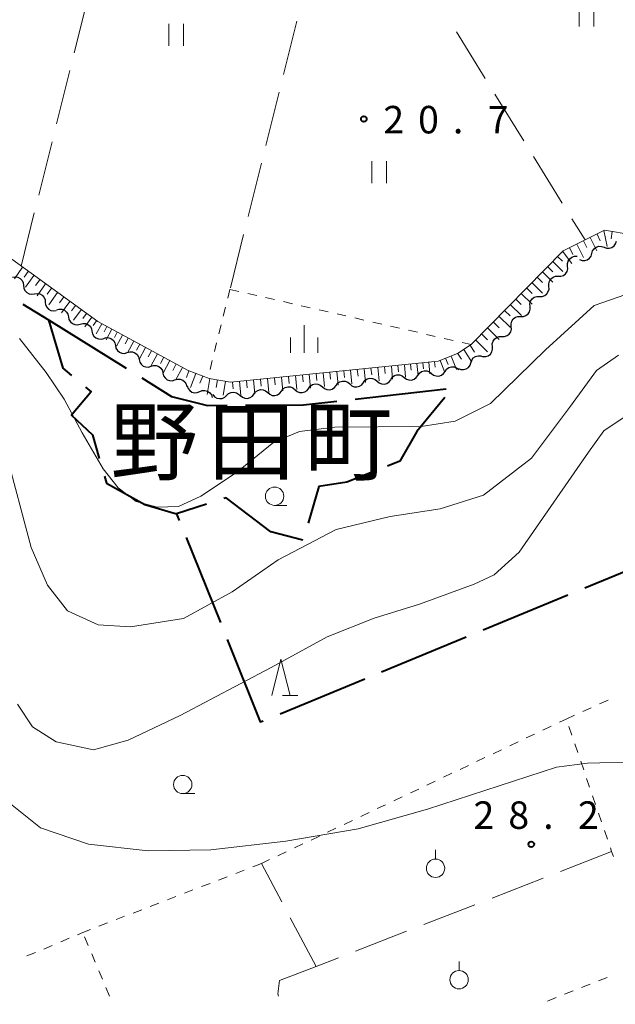
# Model space of a CAD drawing. Units: metres. Extents: x -76000 to -74000, y 37500 to 39000.
# Drawn here: x -74279 to -74198, y 37745 to 37879 of the extents above; entities that cross this region are included whole.
import ezdxf

# ---------------------------------------------------------------- set-up
doc = ezdxf.new("R2010")
doc.units = ezdxf.units.M
for name, color, linetype, lineweight in [('110600_大字・町・丁目界', 7, 'Continuous', 40), ('510200_細流', 7, 'Continuous', 30), ('610111_人工斜面(上)', 7, 'Continuous', 30), ('610199_人工斜面(ヒゲ)', 7, 'Continuous', 30), ('630100_植生界', 7, 'Continuous', 30), ('630200_耕地界', 7, 'Continuous', 30), ('631100_田', 7, 'Continuous', 13), ('631900_果樹園', 7, 'Continuous', 13), ('633100_広葉樹林', 7, 'Continuous', 13), ('633200_針葉樹林', 7, 'Continuous', 13), ('633400_荒地', 7, 'Continuous', 13), ('710200_等高線(主曲線)', 7, 'Continuous', 13), ('731200_図化機測定による標高点', 7, 'Continuous', 40), ('811400_(注記)大字・町・丁目', 7, 'Continuous', 80)]:
    doc.layers.add(name, color=color, linetype=linetype, lineweight=lineweight)
doc.styles.add('Style-Kanji', font='MS Gothic.ttf')
doc.styles.add('Style-WORKING', font='MS Gothic.ttf')

msp = doc.modelspace()

# ---------------------------------------------------------------- linework, layer by layer
at = {"layer": '110600_大字・町・丁目界', "linetype": 'Continuous', "lineweight": 40}
for p, q in [((-74274.88, 37838.49), (-74264.261, 37831.895)), ((-74233.051, 37827.691), (-74220.631, 37829.103)), ((-74253.311, 37813.369), (-74257.4, 37812.04)), ((-74256.092, 37808.789), (-74251.426, 37797.193)), ((-74201.699, 37801.958), (-74190.147, 37806.732)), ((-74215.562, 37796.229), (-74204.01, 37801.003)), ((-74229.425, 37790.501), (-74217.873, 37795.275)), ((-74243.288, 37784.772), (-74231.736, 37789.546))]:
    msp.add_line(p, q, dxfattribs=at)
at = {"layer": '110600_大字・町・丁目界', "linetype": 'Continuous', "lineweight": 40, "flags": 128}
for points in [[(-74278.364, 37840.653), (-74274.88, 37838.49), (-74272.9, 37831.91), (-74271.729, 37830.929)], [(-74262.138, 37830.576), (-74258.07, 37828.05), (-74253.17, 37826.84), (-74250.505, 37826.85)], [(-74269.812, 37829.324), (-74269.03, 37828.67), (-74271.74, 37825.49), (-74268.88, 37822.83), (-74267.942, 37819.566)], [(-74220.82, 37827.927), (-74224.61, 37823.29), (-74226.94, 37819.2), (-74228.62, 37818.542)], [(-74248.005, 37826.86), (-74240.1, 37826.89), (-74235.535, 37827.409)], [(-74267.251, 37817.163), (-74266.98, 37816.22), (-74261.73, 37813.31), (-74257.4, 37812.04), (-74257.025, 37811.109)], [(-74230.947, 37817.63), (-74234.19, 37816.36), (-74237.97, 37815.75), (-74239.437, 37810.773)], [(-74240.175, 37808.432), (-74244.56, 37809.59), (-74250.63, 37814.24), (-74250.933, 37814.141)], [(-74250.492, 37794.874), (-74245.98, 37783.66), (-74245.599, 37783.818)]]:
    msp.add_lwpolyline(points, dxfattribs=at)
at = {"layer": '510200_細流', "linetype": 'Continuous', "lineweight": 30, "flags": 128}
for points in [[(-74199.075, 37848.402), (-74198.731, 37848.275), (-74198.364, 37848.266), (-74198.014, 37848.374), (-74197.716, 37848.59), (-74197.503, 37848.889), (-74197.398, 37849.241)], [(-74200.752, 37847.564), (-74200.648, 37847.916), (-74200.435, 37848.214), (-74200.137, 37848.43), (-74199.786, 37848.539), (-74199.42, 37848.53), (-74199.075, 37848.402)], [(-74204.048, 37845.809), (-74204.072, 37846.175), (-74203.977, 37846.529), (-74203.772, 37846.835), (-74203.481, 37847.058), (-74203.134, 37847.177), (-74202.767, 37847.177)], [(-74202.43, 37846.725), (-74202.085, 37846.598), (-74201.718, 37846.589), (-74201.368, 37846.697), (-74201.07, 37846.913), (-74200.857, 37847.212), (-74200.752, 37847.564)], [(-74205.33, 37844.44), (-74204.963, 37844.44), (-74204.616, 37844.559), (-74204.325, 37844.782), (-74204.12, 37845.088), (-74204.024, 37845.442), (-74204.048, 37845.809)], [(-74279.78, 37844.329), (-74279.417, 37844.389), (-74279.056, 37844.329), (-74278.731, 37844.156), (-74278.479, 37843.889), (-74278.326, 37843.556), (-74278.29, 37843.19)], [(-74206.612, 37843.072), (-74206.636, 37843.438), (-74206.54, 37843.792), (-74206.336, 37844.098), (-74206.044, 37844.321), (-74205.697, 37844.44), (-74205.33, 37844.44)], [(-74278.29, 37843.19), (-74278.253, 37842.825), (-74278.1, 37842.492), (-74277.849, 37842.224), (-74277.524, 37842.051), (-74277.162, 37841.991), (-74276.8, 37842.052)], [(-74207.894, 37841.703), (-74207.526, 37841.703), (-74207.179, 37841.822), (-74206.888, 37842.045), (-74206.684, 37842.351), (-74206.588, 37842.705), (-74206.612, 37843.072)], [(-74276.8, 37842.052), (-74276.438, 37842.113), (-74276.076, 37842.052), (-74275.751, 37841.88), (-74275.5, 37841.612), (-74275.347, 37841.279), (-74275.31, 37840.914)], [(-74209.175, 37840.335), (-74209.199, 37840.701), (-74209.103, 37841.055), (-74208.899, 37841.361), (-74208.608, 37841.584), (-74208.261, 37841.703), (-74207.894, 37841.703)], [(-74275.31, 37840.914), (-74275.273, 37840.548), (-74275.12, 37840.215), (-74274.869, 37839.947), (-74274.544, 37839.775), (-74274.182, 37839.715), (-74273.82, 37839.775)], [(-74273.754, 37839.871), (-74273.401, 37839.97), (-74273.035, 37839.948), (-74272.693, 37839.811), (-74272.415, 37839.572), (-74272.228, 37839.256), (-74272.152, 37838.897)], [(-74210.457, 37838.966), (-74210.09, 37838.966), (-74209.743, 37839.085), (-74209.452, 37839.308), (-74209.247, 37839.614), (-74209.151, 37839.968), (-74209.175, 37840.335)], [(-74272.152, 37838.897), (-74272.077, 37838.538), (-74271.89, 37838.222), (-74271.612, 37837.983), (-74271.27, 37837.846), (-74270.904, 37837.824), (-74270.55, 37837.923)], [(-74211.739, 37837.598), (-74211.763, 37837.964), (-74211.667, 37838.318), (-74211.463, 37838.624), (-74211.171, 37838.847), (-74210.824, 37838.966), (-74210.457, 37838.966)], [(-74270.55, 37837.923), (-74270.197, 37838.022), (-74269.83, 37838), (-74269.489, 37837.863), (-74269.211, 37837.624), (-74269.023, 37837.308), (-74268.948, 37836.949)], [(-74213.021, 37836.229), (-74212.653, 37836.229), (-74212.306, 37836.348), (-74212.015, 37836.571), (-74211.811, 37836.877), (-74211.715, 37837.231), (-74211.739, 37837.598)], [(-74268.948, 37836.949), (-74268.873, 37836.589), (-74268.685, 37836.274), (-74268.407, 37836.035), (-74268.066, 37835.898), (-74267.7, 37835.876), (-74267.346, 37835.975)], [(-74267.346, 37835.975), (-74266.992, 37836.073), (-74266.626, 37836.052), (-74266.285, 37835.915), (-74266.007, 37835.675), (-74265.819, 37835.36), (-74265.744, 37835.001)], [(-74214.302, 37834.861), (-74214.326, 37835.227), (-74214.23, 37835.581), (-74214.026, 37835.887), (-74213.735, 37836.11), (-74213.388, 37836.229), (-74213.021, 37836.229)], [(-74265.744, 37835.001), (-74265.669, 37834.641), (-74265.481, 37834.326), (-74265.203, 37834.087), (-74264.862, 37833.949), (-74264.496, 37833.928), (-74264.142, 37834.027)], [(-74215.584, 37833.492), (-74215.217, 37833.492), (-74214.87, 37833.611), (-74214.579, 37833.834), (-74214.374, 37834.14), (-74214.278, 37834.494), (-74214.302, 37834.861)], [(-74264.137, 37834.035), (-74263.786, 37834.143), (-74263.419, 37834.131), (-74263.074, 37834.003), (-74262.79, 37833.771), (-74262.594, 37833.461), (-74262.51, 37833.104)], [(-74262.51, 37833.104), (-74262.425, 37832.746), (-74262.229, 37832.436), (-74261.945, 37832.204), (-74261.6, 37832.076), (-74261.233, 37832.064), (-74260.882, 37832.172)], [(-74217.254, 37832.66), (-74217.139, 37833.009), (-74216.917, 37833.301), (-74216.613, 37833.509), (-74216.259, 37833.606), (-74215.893, 37833.587), (-74215.553, 37833.449)], [(-74260.882, 37832.172), (-74260.531, 37832.28), (-74260.165, 37832.268), (-74259.82, 37832.14), (-74259.536, 37831.908), (-74259.34, 37831.598), (-74259.255, 37831.24)], [(-74220.771, 37831.468), (-74220.561, 37831.77), (-74220.265, 37831.987), (-74219.915, 37832.099), (-74219.548, 37832.092), (-74219.203, 37831.968), (-74218.915, 37831.739)], [(-74218.955, 37831.872), (-74218.614, 37831.734), (-74218.248, 37831.714), (-74217.895, 37831.812), (-74217.59, 37832.019), (-74217.369, 37832.312), (-74217.254, 37832.66)], [(-74259.255, 37831.24), (-74259.17, 37830.883), (-74258.975, 37830.573), (-74258.69, 37830.341), (-74258.345, 37830.213), (-74257.979, 37830.201), (-74257.628, 37830.309)], [(-74257.628, 37830.309), (-74257.277, 37830.417), (-74256.91, 37830.405), (-74256.565, 37830.277), (-74256.281, 37830.045), (-74256.085, 37829.735), (-74256.001, 37829.377)], [(-74231.916, 37829.947), (-74231.694, 37830.24), (-74231.39, 37830.445), (-74231.035, 37830.542), (-74230.669, 37830.52), (-74230.328, 37830.383), (-74230.051, 37830.142)], [(-74230.051, 37830.142), (-74229.773, 37829.902), (-74229.433, 37829.765), (-74229.067, 37829.743), (-74228.712, 37829.84), (-74228.408, 37830.045), (-74228.186, 37830.338)], [(-74228.192, 37830.383), (-74227.982, 37830.685), (-74227.687, 37830.902), (-74227.336, 37831.014), (-74226.969, 37831.007), (-74226.624, 37830.883), (-74226.337, 37830.655)], [(-74226.337, 37830.655), (-74226.049, 37830.426), (-74225.704, 37830.302), (-74225.337, 37830.295), (-74224.987, 37830.407), (-74224.691, 37830.624), (-74224.481, 37830.926)], [(-74224.481, 37830.926), (-74224.272, 37831.227), (-74223.976, 37831.444), (-74223.625, 37831.556), (-74223.259, 37831.549), (-74222.913, 37831.426), (-74222.626, 37831.197)], [(-74222.626, 37831.197), (-74222.339, 37830.968), (-74221.993, 37830.845), (-74221.627, 37830.838), (-74221.276, 37830.95), (-74220.98, 37831.167), (-74220.771, 37831.468)], [(-74255.937, 37829.5), (-74255.823, 37829.151), (-74255.602, 37828.858), (-74255.299, 37828.651), (-74254.945, 37828.552), (-74254.578, 37828.571), (-74254.238, 37828.708)], [(-74246.834, 37828.387), (-74246.613, 37828.68), (-74246.308, 37828.884), (-74245.953, 37828.982), (-74245.587, 37828.96), (-74245.247, 37828.822), (-74244.97, 37828.582)], [(-74243.105, 37828.777), (-74242.883, 37829.07), (-74242.579, 37829.274), (-74242.224, 37829.372), (-74241.858, 37829.35), (-74241.517, 37829.213), (-74241.24, 37828.972)], [(-74241.24, 37828.972), (-74240.962, 37828.732), (-74240.622, 37828.594), (-74240.256, 37828.572), (-74239.901, 37828.67), (-74239.597, 37828.874), (-74239.375, 37829.167)], [(-74239.375, 37829.167), (-74239.153, 37829.46), (-74238.849, 37829.665), (-74238.494, 37829.762), (-74238.128, 37829.74), (-74237.788, 37829.603), (-74237.51, 37829.362)], [(-74237.51, 37829.362), (-74237.233, 37829.122), (-74236.893, 37828.984), (-74236.526, 37828.962), (-74236.172, 37829.06), (-74235.867, 37829.265), (-74235.645, 37829.557)], [(-74235.645, 37829.557), (-74235.424, 37829.85), (-74235.119, 37830.055), (-74234.765, 37830.152), (-74234.398, 37830.13), (-74234.058, 37829.993), (-74233.781, 37829.752)], [(-74233.781, 37829.752), (-74233.503, 37829.512), (-74233.163, 37829.375), (-74232.797, 37829.353), (-74232.442, 37829.45), (-74232.138, 37829.655), (-74231.916, 37829.947)], [(-74254.238, 37828.708), (-74253.897, 37828.845), (-74253.531, 37828.864), (-74253.176, 37828.765), (-74252.873, 37828.558), (-74252.652, 37828.266), (-74252.538, 37827.917)], [(-74252.441, 37828.303), (-74252.205, 37828.021), (-74251.891, 37827.832), (-74251.533, 37827.752), (-74251.167, 37827.792), (-74250.834, 37827.946), (-74250.569, 37828.2)], [(-74250.569, 37828.2), (-74250.304, 37828.454), (-74249.971, 37828.608), (-74249.605, 37828.648), (-74249.247, 37828.568), (-74248.933, 37828.379), (-74248.697, 37828.098)], [(-74248.699, 37828.192), (-74248.422, 37827.951), (-74248.082, 37827.814), (-74247.715, 37827.792), (-74247.36, 37827.889), (-74247.056, 37828.094), (-74246.834, 37828.387)], [(-74244.97, 37828.582), (-74244.692, 37828.342), (-74244.352, 37828.204), (-74243.986, 37828.182), (-74243.631, 37828.28), (-74243.326, 37828.484), (-74243.105, 37828.777)]]:
    msp.add_lwpolyline(points, dxfattribs=at)
at = {"layer": '610111_人工斜面(上)', "linetype": 'Continuous', "lineweight": 13, "flags": 128}
msp.add_lwpolyline([(-74302.3, 37853.94), (-74291.16, 37852.16), (-74286.67, 37850.54), (-74282.76, 37848.82), (-74268.16, 37838.28), (-74255.84, 37831.61), (-74252.94, 37830.49), (-74250.04, 37830), (-74221.7, 37832.85), (-74219.09, 37833.93), (-74217.23, 37835.13), (-74204.67, 37847.92), (-74199.01, 37850.73), (-74176.39, 37846.92), (-74174.61, 37846.75), (-74172.36, 37847.2), (-74170.7, 37848.06), (-74158.54, 37856.6), (-74133.42, 37873.48)], dxfattribs=at)
at = {"layer": '610199_人工斜面(ヒゲ)', "linetype": 'Continuous', "lineweight": 13, "flags": 128}
for points in [[(-74199.12, 37850.67), (-74198.67, 37848.53)], [(-74197.97, 37850.55), (-74198.13, 37849.55)], [(-74201.89, 37849.3), (-74201.43, 37848.38)], [(-74200.96, 37849.76), (-74200.05, 37847.91)], [(-74200.04, 37850.21), (-74199.59, 37849.29)], [(-74204.73, 37847.86), (-74203.48, 37846.2)], [(-74203.78, 37848.36), (-74203.32, 37847.43)], [(-74202.81, 37848.84), (-74201.9, 37846.99)], [(-74206.09, 37846.47), (-74204.71, 37845.11)], [(-74205.41, 37847.16), (-74204.73, 37846.49)], [(-74278.4, 37845.67), (-74279.52, 37844.12)], [(-74277.63, 37845.11), (-74278.19, 37844.32)], [(-74206.79, 37845.76), (-74206.09, 37845.07)], [(-74276.86, 37844.55), (-74278, 37842.96)], [(-74276.06, 37843.98), (-74276.64, 37843.17)], [(-74208.2, 37844.32), (-74207.48, 37843.61)], [(-74207.49, 37845.05), (-74206.07, 37843.65)], [(-74275.27, 37843.4), (-74276.44, 37841.77)], [(-74274.45, 37842.82), (-74275.05, 37841.99)], [(-74209.65, 37842.85), (-74208.91, 37842.12)], [(-74208.92, 37843.59), (-74207.46, 37842.16)], [(-74273.64, 37842.23), (-74274.85, 37840.55)], [(-74272.8, 37841.62), (-74273.39, 37840.81)], [(-74211.13, 37841.34), (-74210.38, 37840.6)], [(-74210.38, 37842.1), (-74208.89, 37840.64)], [(-74271.96, 37841.02), (-74273.09, 37839.46)], [(-74271.19, 37840.46), (-74271.73, 37839.71)], [(-74270.41, 37839.89), (-74271.44, 37838.46)], [(-74212.65, 37839.79), (-74211.88, 37839.03)], [(-74211.88, 37840.58), (-74210.35, 37839.08)], [(-74269.69, 37839.38), (-74270.19, 37838.69)], [(-74268.97, 37838.86), (-74269.93, 37837.54)], [(-74268.31, 37838.38), (-74268.77, 37837.75)], [(-74213.42, 37839.01), (-74211.85, 37837.47)], [(-74267.61, 37837.97), (-74268.36, 37836.58)], [(-74266.91, 37837.6), (-74267.3, 37836.88)], [(-74266.22, 37837.22), (-74267.01, 37835.76)], [(-74214.99, 37837.41), (-74213.39, 37835.83)], [(-74214.21, 37838.21), (-74213.41, 37837.43)], [(-74265.49, 37836.83), (-74265.89, 37836.08)], [(-74264.76, 37836.43), (-74265.59, 37834.9)], [(-74263.99, 37836.02), (-74264.42, 37835.23)], [(-74216.6, 37835.77), (-74214.96, 37834.16)], [(-74215.8, 37836.59), (-74214.99, 37835.79)], [(-74263.22, 37835.6), (-74264.09, 37834)], [(-74262.43, 37835.17), (-74262.86, 37834.36)], [(-74261.63, 37834.74), (-74262.51, 37833.1)], [(-74218.23, 37834.48), (-74217.1, 37832.73)], [(-74217.35, 37835.05), (-74216.75, 37834.11)], [(-74260.81, 37834.29), (-74261.26, 37833.46)], [(-74259.99, 37833.85), (-74260.9, 37832.17)], [(-74259.15, 37833.4), (-74259.61, 37832.55)], [(-74220.71, 37833.26), (-74220.36, 37832.42)], [(-74219.96, 37833.57), (-74219.21, 37831.75)], [(-74219.06, 37833.95), (-74218.53, 37833.13)], [(-74258.31, 37832.94), (-74259.24, 37831.23)], [(-74257.46, 37832.48), (-74257.93, 37831.61)], [(-74256.6, 37832.01), (-74257.55, 37830.26)], [(-74233.67, 37831.64), (-74233.48, 37829.78)], [(-74232.74, 37831.74), (-74232.64, 37830.81)], [(-74231.8, 37831.83), (-74231.62, 37829.97)], [(-74230.88, 37831.92), (-74230.78, 37831)], [(-74229.95, 37832.02), (-74229.76, 37830.17)], [(-74229.03, 37832.11), (-74228.93, 37831.2)], [(-74228.1, 37832.2), (-74227.92, 37830.42)], [(-74227.21, 37832.29), (-74227.12, 37831.42)], [(-74226.32, 37832.38), (-74226.15, 37830.68)], [(-74225.47, 37832.47), (-74225.38, 37831.63)], [(-74224.62, 37832.55), (-74224.45, 37830.93)], [(-74223.8, 37832.63), (-74223.72, 37831.84)], [(-74222.99, 37832.72), (-74222.83, 37831.16)], [(-74222.21, 37832.79), (-74222.14, 37832.04)], [(-74221.46, 37832.95), (-74220.84, 37831.45)], [(-74255.71, 37831.55), (-74256.06, 37830.64)], [(-74254.78, 37831.2), (-74255.51, 37829.29)], [(-74253.83, 37830.83), (-74254.21, 37829.85)], [(-74252.87, 37830.48), (-74253.24, 37828.34)], [(-74251.8, 37830.3), (-74251.98, 37829.29)], [(-74246.91, 37830.31), (-74246.72, 37828.4)], [(-74245.95, 37830.41), (-74245.86, 37829.45)], [(-74245, 37830.5), (-74244.81, 37828.6)], [(-74244.04, 37830.6), (-74243.95, 37829.65)], [(-74243.09, 37830.69), (-74242.9, 37828.8)], [(-74242.14, 37830.79), (-74242.04, 37829.84)], [(-74241.19, 37830.89), (-74241, 37828.99)], [(-74240.24, 37830.98), (-74240.15, 37830.04)], [(-74239.3, 37831.08), (-74239.11, 37829.19)], [(-74238.36, 37831.17), (-74238.26, 37830.23)], [(-74237.41, 37831.27), (-74237.22, 37829.39)], [(-74236.48, 37831.36), (-74236.38, 37830.42)], [(-74235.54, 37831.45), (-74235.35, 37829.58)], [(-74234.6, 37831.55), (-74234.51, 37830.62)], [(-74250.74, 37830.11), (-74251.06, 37828.22)], [(-74249.79, 37830.02), (-74249.69, 37829.08)], [(-74248.83, 37830.12), (-74248.64, 37828.19)], [(-74247.87, 37830.21), (-74247.78, 37829.25)]]:
    msp.add_lwpolyline(points, dxfattribs=at)
at = {"layer": '630100_植生界', "linetype": 'Continuous', "lineweight": 13}
for p, q in [((-74250.12, 37842.66), (-74250.422, 37841.447)), ((-74248.91, 37842.383), (-74250.12, 37842.66)), ((-74246.473, 37841.825), (-74247.692, 37842.104)), ((-74244.036, 37841.267), (-74245.255, 37841.546)), ((-74250.724, 37840.234), (-74251.025, 37839.021)), ((-74241.599, 37840.709), (-74242.818, 37840.988)), ((-74239.163, 37840.151), (-74240.381, 37840.43)), ((-74236.726, 37839.593), (-74237.944, 37839.872)), ((-74234.289, 37839.035), (-74235.507, 37839.314)), ((-74231.852, 37838.478), (-74233.07, 37838.757)), ((-74251.327, 37837.808), (-74251.629, 37836.595)), ((-74229.415, 37837.92), (-74230.633, 37838.199)), ((-74226.978, 37837.362), (-74228.196, 37837.641)), ((-74224.541, 37836.804), (-74225.759, 37837.083)), ((-74222.104, 37836.246), (-74223.322, 37836.525)), ((-74219.667, 37835.688), (-74220.885, 37835.967)), ((-74251.931, 37835.382), (-74252.232, 37834.169)), ((-74217.23, 37835.13), (-74218.448, 37835.409)), ((-74252.534, 37832.956), (-74252.836, 37831.743)), ((-74199.681, 37786.094), (-74198.542, 37786.608)), ((-74201.961, 37785.067), (-74200.821, 37785.581)), ((-74205.169, 37783.599), (-74204.24, 37784.04)), ((-74204.24, 37784.04), (-74203.1, 37784.554)), ((-74209.687, 37781.457), (-74208.558, 37781.993)), ((-74207.428, 37782.528), (-74206.299, 37783.064)), ((-74203.481, 37781.824), (-74203.886, 37783.006)), ((-74211.946, 37780.386), (-74210.817, 37780.922)), ((-74202.671, 37779.459), (-74203.076, 37780.641)), ((-74214.205, 37779.315), (-74213.075, 37779.851)), ((-74216.464, 37778.244), (-74215.334, 37778.78)), ((-74201.862, 37777.093), (-74202.267, 37778.276)), ((-74220.982, 37776.102), (-74219.852, 37776.637)), ((-74218.723, 37777.173), (-74217.593, 37777.708)), ((-74223.241, 37775.031), (-74222.111, 37775.566)), ((-74201.052, 37774.728), (-74201.457, 37775.911)), ((-74225.5, 37773.96), (-74224.37, 37774.495)), ((-74227.759, 37772.889), (-74226.629, 37773.424)), ((-74200.242, 37772.363), (-74200.647, 37773.545)), ((-74232.276, 37770.746), (-74231.147, 37771.282)), ((-74230.017, 37771.818), (-74228.888, 37772.353)), ((-74234.535, 37769.675), (-74233.406, 37770.211)), ((-74199.432, 37769.998), (-74199.837, 37771.18)), ((-74236.794, 37768.604), (-74235.665, 37769.14)), ((-74198.623, 37767.632), (-74199.027, 37768.815)), ((-74239.053, 37767.533), (-74237.924, 37768.069)), ((-74243.571, 37765.391), (-74242.442, 37765.927)), ((-74241.312, 37766.462), (-74240.183, 37766.998)), ((-74245.83, 37764.32), (-74244.701, 37764.856)), ((-74248.163, 37763.421), (-74249.329, 37762.971)), ((-74245.83, 37764.32), (-74246.996, 37763.87)), ((-74250.495, 37762.521), (-74251.662, 37762.072)), ((-74255.16, 37760.723), (-74256.327, 37760.273)), ((-74252.828, 37761.622), (-74253.994, 37761.172)), ((-74257.493, 37759.823), (-74258.659, 37759.373)), ((-74262.158, 37758.024), (-74263.325, 37757.575)), ((-74259.826, 37758.924), (-74260.992, 37758.474)), ((-74264.491, 37757.125), (-74265.657, 37756.675)), ((-74269.156, 37755.326), (-74270.21, 37754.92)), ((-74266.824, 37756.226), (-74267.99, 37755.776)), ((-74273.204, 37753.628), (-74272.057, 37754.123)), ((-74270.909, 37754.618), (-74270.21, 37754.92)), ((-74269.465, 37753.156), (-74269.951, 37754.307)), ((-74275.5, 37752.637), (-74274.352, 37753.132)), ((-74277.823, 37751.714), (-74276.659, 37752.171)), ((-74268.493, 37750.853), (-74268.979, 37752.004)), ((-74267.52, 37748.55), (-74268.006, 37749.701)), ((-74199.821, 37748.336), (-74198.659, 37748.796)), ((-74266.548, 37746.246), (-74267.034, 37747.398)), ((-74202.145, 37747.415), (-74200.983, 37747.875)), ((-74206.793, 37745.572), (-74205.631, 37746.033)), ((-74204.469, 37746.493), (-74203.307, 37746.954))]:
    msp.add_line(p, q, dxfattribs=at)
at = {"layer": '630100_植生界', "linetype": 'Continuous', "lineweight": 13, "flags": 128}
msp.add_lwpolyline([(-74197.775, 37765.281), (-74198.05, 37765.96), (-74198.218, 37766.45)], dxfattribs=at)
at = {"layer": '630200_耕地界', "linetype": 'Continuous', "lineweight": 13}
for p, q in [((-74271.365, 37874.93), (-74269.551, 37882.207)), ((-74240.995, 37879.271), (-74242.809, 37871.993)), ((-74219.23, 37877.819), (-74215.288, 37871.439)), ((-74273.783, 37865.226), (-74271.969, 37872.504)), ((-74243.414, 37869.567), (-74245.227, 37862.29)), ((-74213.974, 37869.312), (-74210.031, 37862.932)), ((-74276.202, 37855.523), (-74274.388, 37862.801)), ((-74245.832, 37859.864), (-74247.646, 37852.587)), ((-74208.717, 37860.805), (-74204.775, 37854.425)), ((-74278.62, 37845.82), (-74276.806, 37853.097)), ((-74203.461, 37852.298), (-74201.67, 37849.4)), ((-74248.25, 37850.161), (-74250.064, 37842.884)), ((-74198.05, 37765.96), (-74205.04, 37763.243)), ((-74243.06, 37759.117), (-74245.83, 37764.32)), ((-74207.371, 37762.337), (-74214.361, 37759.619)), ((-74216.691, 37758.714), (-74223.681, 37755.996)), ((-74238.36, 37750.29), (-74241.885, 37756.91)), ((-74226.012, 37755.09), (-74233.002, 37752.373)), ((-74235.332, 37751.467), (-74238.36, 37750.29))]:
    msp.add_line(p, q, dxfattribs=at)
at = {"layer": '630200_耕地界', "linetype": 'Continuous', "lineweight": 13, "flags": 128}
msp.add_lwpolyline([(-74238.36, 37750.29), (-74243.35, 37748.38), (-74243.58, 37746.55), (-74243.511, 37746.245)], dxfattribs=at)
at = {"layer": '631100_田', "linetype": 'Continuous', "lineweight": 13}
for p, q in [((-74202.49, 37878.52), (-74202.49, 37881.52)), ((-74200.49, 37878.52), (-74200.49, 37881.52)), ((-74258.44, 37875.89), (-74258.44, 37878.89)), ((-74256.44, 37875.89), (-74256.44, 37878.89)), ((-74230.74, 37857.14), (-74230.74, 37860.14)), ((-74228.74, 37857.14), (-74228.74, 37860.14))]:
    msp.add_line(p, q, dxfattribs=at)
at = {"layer": '631900_果樹園', "linetype": 'Continuous', "lineweight": 13}
for p, q in [((-74222.07, 37764.935), (-74222.07, 37766.185)), ((-74218.86, 37749.725), (-74218.86, 37750.975))]:
    msp.add_line(p, q, dxfattribs=at)
for centre in [(-74222.07, 37763.685), (-74218.86, 37748.475)]:
    msp.add_circle(centre, 1.25, dxfattribs=at)
at = {"layer": '633100_広葉樹林', "linetype": 'Continuous', "lineweight": 13}
for p, q in [((-74244.03, 37813.19), (-74242.363, 37813.19)), ((-74256.56, 37773.86), (-74254.893, 37773.86))]:
    msp.add_line(p, q, dxfattribs=at)
for centre in [(-74244.03, 37814.44), (-74256.56, 37775.11)]:
    msp.add_circle(centre, 1.25, dxfattribs=at)
at = {"layer": '633200_針葉樹林', "linetype": 'Continuous', "lineweight": 13}
msp.add_line((-74242.952, 37787.23), (-74240.868, 37787.23), dxfattribs=at)
at = {"layer": '633200_針葉樹林', "linetype": 'Continuous', "lineweight": 13, "flags": 128}
msp.add_lwpolyline([(-74244.41, 37787.23), (-74243.16, 37792.23), (-74241.91, 37787.23)], dxfattribs=at)
at = {"layer": '633400_荒地', "linetype": 'Continuous', "lineweight": 13}
for p, q in [((-74240, 37834.005), (-74240, 37837.755)), ((-74241.874, 37834.005), (-74241.874, 37836.105)), ((-74238.124, 37834.005), (-74238.124, 37836.105))]:
    msp.add_line(p, q, dxfattribs=at)
at = {"layer": '710200_等高線(主曲線)', "linetype": 'Continuous', "lineweight": 13, "flags": 128}
for points, elevation in [([(-74278.84, 37835.97), (-74275.2, 37831.32), (-74272.73, 37827.66), (-74270.28, 37823.09), (-74267.4, 37818.19), (-74265.37, 37815.57), (-74262.91, 37813.71), (-74260.04, 37812.95), (-74257.16, 37813.03), (-74254.11, 37814.47), (-74249.21, 37817.68), (-74244.11, 37821.83), (-74240.64, 37823.27), (-74235.81, 37823.86), (-74224.05, 37823.94), (-74219.4, 37824.7), (-74214.58, 37827.07), (-74207.05, 37834.43), (-74200.42, 37840.44), (-74196.1, 37841.97)], 22), ([(-74280.75, 37820.61), (-74277.26, 37807.45), (-74275.01, 37802.29), (-74272.27, 37798.79), (-74268.11, 37796.9), (-74263.69, 37796.64), (-74256.44, 37797.78), (-74249.81, 37801.41), (-74243.53, 37805.74), (-74235.61, 37809.91), (-74228.27, 37811.68), (-74221.46, 37812.74), (-74215.53, 37814.59), (-74208.99, 37819.63), (-74203.67, 37826.72), (-74200.13, 37831.58), (-74197.13, 37833.7)], 24), ([(-74279.11, 37786.07), (-74277.05, 37782.98), (-74273.82, 37780.93), (-74268.75, 37779.83), (-74264.02, 37781.18), (-74256.92, 37784.53), (-74244.49, 37791.06), (-74236.85, 37795.24), (-74230.46, 37797.81), (-74224.25, 37799.7), (-74216.8, 37802.44), (-74214.05, 37803.71), (-74210.68, 37806.8), (-74201.19, 37820.45), (-74199.1, 37823.35), (-74195.25, 37825.97), (-74192.84, 37826.95), (-74189.25, 37827.02)], 26), ([(-74201.36, 37778.02), (-74205.57, 37777.49), (-74223.17, 37771.76), (-74232.64, 37769.08), (-74242.49, 37767.37), (-74252.74, 37766.19), (-74261.27, 37766.06), (-74269.41, 37766.98), (-74275.98, 37769.21), (-74281.4, 37773.56), (-74287.84, 37780.25), (-74296.11, 37791.8), (-74300.71, 37799.15), (-74304.91, 37802.95), (-74308.98, 37804.4), (-74313.58, 37804.53), (-74317.12, 37803.48), (-74321.33, 37799.54), (-74326.71, 37792.72), (-74331.97, 37782.98), (-74335.78, 37772.35), (-74337.75, 37762.11), (-74338.01, 37753.14), (-74337.62, 37744.08)], 28), ([(-74162.88, 37739.84), (-74162.71, 37756.84), (-74162.9, 37764.1), (-74164.09, 37772.68), (-74164.79, 37775.99), (-74166.54, 37778.25), (-74173.63, 37780.44), (-74187.95, 37778.38), (-74201.36, 37778.02)], 28)]:
    msp.add_lwpolyline(points, dxfattribs=dict(at, elevation=elevation))
at = {"layer": '731200_図化機測定による標高点', "linetype": 'Continuous', "lineweight": 40}
for centre in [(-74231.85, 37865.9, 20.7), (-74209.01, 37766.95, 28.2)]:
    msp.add_circle(centre, 0.375, dxfattribs=at)

# ---------------------------------------------------------------- texts
at = {"layer": '731200_図化機測定による標高点', "linetype": 'Continuous', "lineweight": 40, "style": 'Style-WORKING'}
for s, p in [('2', (-74229.2, 37863.94, -9.999)), ('0', (-74224.45, 37863.94, -9.999)), ('7', (-74214.95, 37863.94, -9.999)), ('.', (-74219.7, 37863.94, -9.999)), ('2', (-74216.89, 37769.06, -9.999)), ('8', (-74212.14, 37769.06, -9.999)), ('2', (-74202.64, 37769.06, -9.999)), ('.', (-74207.39, 37769.06, -9.999))]:
    msp.add_text(s, height=3.75, dxfattribs=at).set_placement(p)
at = {"layer": '811400_(注記)大字・町・丁目', "linetype": 'Continuous', "lineweight": 53, "style": 'Style-Kanji'}
for s, p in [('野', (-74266.43, 37817.53)), ('田', (-74253.18, 37817.53)), ('町', (-74239.93, 37817.53))]:
    msp.add_text(s, height=8.75, dxfattribs=at).set_placement(p)

doc.saveas('drawing.dxf')
